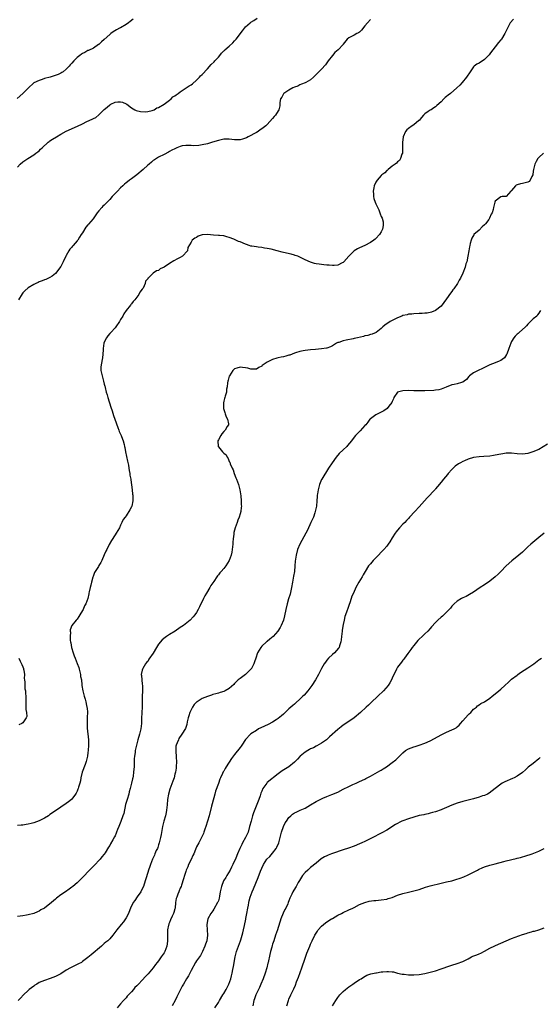
# Model space of a CAD drawing. Units: inches. Extents: x 2580000 to 2583000, y 1500000 to 1503000.
# Drawn here: x 2580850 to 2581042, y 1501876 to 1502238 of the extents above; entities that cross this region are included whole.
import ezdxf

# ---------------------------------------------------------------- set-up
doc = ezdxf.new("R2010")
doc.units = ezdxf.units.IN
doc.header["$MEASUREMENT"] = 0
doc.layers.add('LD25801500_10ft', color=71, linetype='Continuous')

msp = doc.modelspace()

# ---------------------------------------------------------------- linework, layer by layer
at = {"layer": 'LD25801500_10ft'}
for points, elevation in [([(2580891.61, 1502238.39), (2580890.51, 1502237.49), (2580889.86, 1502237), (2580889, 1502236.31), (2580887, 1502235.18), (2580886.59, 1502235), (2580885.55, 1502234.45), (2580884.3, 1502233.7), (2580883.46, 1502233), (2580883, 1502232.65), (2580881, 1502230.81), (2580880.01, 1502229.99), (2580879, 1502229.06), (2580878.91, 1502229), (2580877, 1502227.71), (2580875.17, 1502226.83), (2580875, 1502226.77), (2580873.88, 1502226.12), (2580873, 1502225.7), (2580872.58, 1502225.42), (2580872.03, 1502225), (2580871, 1502224.16), (2580869.84, 1502223), (2580869, 1502222.07), (2580868.48, 1502221.52), (2580868.01, 1502221), (2580867, 1502219.96), (2580865.86, 1502219), (2580865.35, 1502218.65), (2580865, 1502218.46), (2580864.01, 1502217.99), (2580862.57, 1502217.43), (2580861.08, 1502217), (2580859, 1502216.43), (2580858.13, 1502216.13), (2580857, 1502215.79), (2580855.08, 1502214.92), (2580853, 1502212.98), (2580851, 1502211.02), (2580848.87, 1502209.13)], 8800), ([(2580849, 1502183.87), (2580850.07, 1502185), (2580851, 1502185.74), (2580851.77, 1502186.23), (2580852.86, 1502187), (2580855, 1502188.35), (2580855.8, 1502189), (2580856.48, 1502189.52), (2580857, 1502189.9), (2580857.55, 1502190.45), (2580858.13, 1502191), (2580860.36, 1502193), (2580860.69, 1502193.31), (2580861, 1502193.51), (2580861.87, 1502194.13), (2580863.38, 1502195), (2580865, 1502196.03), (2580866.91, 1502197.09), (2580871.08, 1502198.92), (2580873, 1502199.85), (2580874.6, 1502200.6), (2580876.53, 1502201.47), (2580877, 1502201.73), (2580877.84, 1502202.16), (2580879, 1502203.06), (2580881, 1502205.02), (2580882.08, 1502205.92), (2580883, 1502206.76), (2580883.17, 1502206.83), (2580883.45, 1502207), (2580885, 1502207.79), (2580885.94, 1502207.94), (2580887, 1502207.95), (2580887.76, 1502207.76), (2580889.1, 1502207.1), (2580889.25, 1502207), (2580891, 1502205.65), (2580892.31, 1502205), (2580892.76, 1502204.76), (2580894.32, 1502204.32), (2580896.18, 1502204.18), (2580897, 1502204.31), (2580898.68, 1502204.68), (2580899, 1502204.82), (2580899.36, 1502205), (2580900.32, 1502205.68), (2580901, 1502205.83), (2580903, 1502207.01), (2580905, 1502208.52), (2580905.59, 1502209), (2580906.3, 1502209.7), (2580907, 1502210.05), (2580907.51, 1502210.49), (2580908.24, 1502211), (2580909, 1502211.58), (2580911.15, 1502213), (2580912.24, 1502213.76), (2580913, 1502214.21), (2580913.46, 1502214.54), (2580915, 1502215.9), (2580916.07, 1502217), (2580916.49, 1502217.51), (2580917, 1502217.96), (2580919, 1502220.03), (2580920.41, 1502221.59), (2580921.43, 1502222.57), (2580921.77, 1502223), (2580923, 1502224.39), (2580923.55, 1502225), (2580924.21, 1502225.79), (2580925, 1502226.62), (2580925.21, 1502226.79), (2580925.4, 1502227), (2580927, 1502228.41), (2580928.33, 1502229.67), (2580929, 1502230.37), (2580929.56, 1502231), (2580931.95, 1502234.05), (2580932.58, 1502235), (2580933, 1502235.52), (2580934.73, 1502237), (2580935, 1502237.19), (2580936.11, 1502237.89), (2580937.24, 1502238.76)], 8810), ([(2581031.65, 1502238.35), (2581030.44, 1502237), (2581029.95, 1502235.95), (2581029.43, 1502235), (2581029, 1502234.05), (2581028.64, 1502233.36), (2581028.5, 1502233), (2581027.22, 1502231), (2581027, 1502230.71), (2581026.21, 1502229.79), (2581025, 1502228.13), (2581024.07, 1502227), (2581023.6, 1502226.4), (2581023, 1502225.51), (2581022.74, 1502225.26), (2581022.52, 1502225), (2581021, 1502223.49), (2581019, 1502222.18), (2581018.25, 1502221.75), (2581017.25, 1502221), (2581017, 1502220.75), (2581015.74, 1502219), (2581014.43, 1502217), (2581012.84, 1502215), (2581011.91, 1502214.09), (2581010.87, 1502213), (2581008.44, 1502211), (2581007.62, 1502210.38), (2581007, 1502209.82), (2581006.54, 1502209.46), (2581006.05, 1502209), (2581005, 1502207.93), (2581003.44, 1502206.56), (2581003, 1502206.11), (2581002.34, 1502205.66), (2581001.42, 1502205), (2581001, 1502204.78), (2581000.33, 1502204.33), (2580999, 1502203.51), (2580998.54, 1502203), (2580997.82, 1502202.18), (2580996.94, 1502201.06), (2580996.87, 1502201), (2580995, 1502199.39), (2580994.37, 1502199), (2580993, 1502198.09), (2580992.41, 1502197.59), (2580991.87, 1502197), (2580991.03, 1502195), (2580990.87, 1502192.87), (2580990.88, 1502191), (2580990.84, 1502190.84), (2580990.83, 1502189), (2580990.62, 1502188.62), (2580990.14, 1502187), (2580989.72, 1502186.28), (2580989, 1502185.84), (2580988.64, 1502185.36), (2580988.06, 1502185), (2580987, 1502184.26), (2580985.56, 1502183), (2580985.3, 1502182.7), (2580985, 1502182.59), (2580984.26, 1502181.74), (2580983.24, 1502181), (2580983, 1502180.8), (2580981.47, 1502179), (2580981.3, 1502178.7), (2580981, 1502178.27), (2580980.44, 1502177), (2580980.23, 1502176.23), (2580980, 1502175), (2580980.11, 1502173.89), (2580980.1, 1502173), (2580980.28, 1502172.28), (2580980.71, 1502171), (2580981, 1502170.29), (2580982.07, 1502168.07), (2580982.65, 1502166.65), (2580983, 1502165.69), (2580983.33, 1502165), (2580983.65, 1502163.65), (2580983.76, 1502163), (2580983.69, 1502162.31), (2580983.47, 1502161), (2580983, 1502160.05), (2580982.36, 1502159), (2580981, 1502157.62), (2580980.71, 1502157.29), (2580980.24, 1502157), (2580979, 1502156.08), (2580977, 1502155.03), (2580975, 1502154.12), (2580974.26, 1502153.74), (2580973, 1502153), (2580971.04, 1502151), (2580969.25, 1502149), (2580969, 1502148.79), (2580968.58, 1502148.58), (2580967, 1502147.73), (2580965.68, 1502147.68), (2580965, 1502147.58), (2580963.77, 1502147.77), (2580963, 1502147.78), (2580961.9, 1502147.9), (2580961, 1502147.95), (2580960.08, 1502148.08), (2580959, 1502148.27), (2580958.42, 1502148.42), (2580957, 1502148.9), (2580955, 1502149.71), (2580953, 1502150.68), (2580952.25, 1502151), (2580951.34, 1502151.34), (2580951, 1502151.46), (2580949.79, 1502151.79), (2580947, 1502152.4), (2580946.5, 1502152.5), (2580944.66, 1502153), (2580942.42, 1502153.58), (2580941, 1502153.91), (2580939.95, 1502154.05), (2580939, 1502154.25), (2580937.67, 1502154.33), (2580937, 1502154.44), (2580935.29, 1502154.71), (2580935, 1502154.77), (2580934.3, 1502155), (2580933.35, 1502155.35), (2580933, 1502155.45), (2580931, 1502156.3), (2580930.48, 1502156.48), (2580929, 1502157.19), (2580928.67, 1502157.33), (2580927, 1502157.98), (2580926.17, 1502158.17), (2580925, 1502158.49), (2580923.39, 1502158.61), (2580923, 1502158.65), (2580921.24, 1502158.76), (2580919, 1502158.99), (2580917, 1502158.87), (2580915.57, 1502158.43), (2580915, 1502157.92), (2580914.32, 1502157.68), (2580913.42, 1502157), (2580913, 1502156.19), (2580911.72, 1502154.28), (2580911.64, 1502153), (2580909.83, 1502151), (2580909, 1502150.6), (2580907.96, 1502150.04), (2580906.6, 1502149.4), (2580905, 1502148.42), (2580903, 1502146.97), (2580901.55, 1502146.45), (2580901, 1502145.78), (2580900.28, 1502145.72), (2580899, 1502144.81), (2580897.19, 1502143), (2580897.07, 1502142.93), (2580897, 1502142.73), (2580896.12, 1502141.88), (2580896.11, 1502141), (2580895.28, 1502139.28), (2580895, 1502138.86), (2580894.14, 1502137.86), (2580893.75, 1502137), (2580893, 1502135.99), (2580892.22, 1502135), (2580891.63, 1502134.37), (2580891, 1502133.48), (2580890.77, 1502133.23), (2580890.61, 1502133), (2580889.07, 1502131), (2580888.2, 1502129.8), (2580887.79, 1502129), (2580887, 1502127.75), (2580886.63, 1502127), (2580885.28, 1502125), (2580885, 1502124.72), (2580883.47, 1502123), (2580883, 1502122.53), (2580882.28, 1502121.72), (2580881.79, 1502121), (2580881, 1502119.39), (2580880.84, 1502119), (2580880.58, 1502117), (2580880.54, 1502116.54), (2580880.49, 1502115), (2580880.33, 1502113.67), (2580879.85, 1502111), (2580879.79, 1502110.21), (2580879.79, 1502109), (2580880.01, 1502108.01), (2580880.18, 1502107), (2580880.77, 1502105), (2580881, 1502103.97), (2580881.23, 1502103.23), (2580881.28, 1502103), (2580881.33, 1502102.67), (2580881.7, 1502101), (2580882.03, 1502100.03), (2580882.26, 1502099), (2580883.4, 1502095.41), (2580883.85, 1502094.15), (2580884.4, 1502092.4), (2580884.92, 1502091), (2580885.97, 1502087.97), (2580886.34, 1502087), (2580886.49, 1502086.49), (2580887.16, 1502085), (2580887.65, 1502083.65), (2580887.95, 1502083), (2580888.32, 1502081.68), (2580888.48, 1502081), (2580888.55, 1502080.55), (2580888.85, 1502079), (2580889.54, 1502075.54), (2580889.91, 1502074.09), (2580890.09, 1502073), (2580890.17, 1502072.17), (2580890.45, 1502071), (2580890.47, 1502070.47), (2580890.72, 1502069), (2580890.73, 1502068.73), (2580891.27, 1502065), (2580891.45, 1502063.45), (2580891.53, 1502063), (2580891.56, 1502062.44), (2580891.56, 1502061), (2580891.12, 1502059), (2580891, 1502058.71), (2580890.38, 1502057.62), (2580889, 1502055.38), (2580888.69, 1502055), (2580887.96, 1502054.04), (2580887.49, 1502053), (2580887, 1502052.05), (2580886.55, 1502051), (2580885.94, 1502050.06), (2580885.39, 1502049), (2580885, 1502048.47), (2580883.69, 1502046.31), (2580882.83, 1502044.83), (2580881.89, 1502043), (2580881.62, 1502042.38), (2580880.98, 1502041.02), (2580880.11, 1502039), (2580879.74, 1502038.25), (2580879, 1502037.12), (2580878.84, 1502036.84), (2580877.67, 1502035), (2580877.38, 1502034.62), (2580876.86, 1502033.14), (2580876.82, 1502032.82), (2580876.34, 1502031), (2580876.03, 1502029.97), (2580875.83, 1502029), (2580875.47, 1502027.47), (2580875.37, 1502027), (2580875.33, 1502026.67), (2580874.96, 1502025.04), (2580874.21, 1502023), (2580873.74, 1502022.26), (2580873.2, 1502021), (2580873, 1502020.63), (2580872, 1502019), (2580871.63, 1502018.37), (2580871, 1502017.43), (2580870.8, 1502017.2), (2580870.6, 1502017), (2580869.04, 1502015), (2580868.49, 1502013.51), (2580868.46, 1502013), (2580868.55, 1502012.55), (2580868.39, 1502011), (2580868.46, 1502009.54), (2580868.6, 1502009), (2580868.7, 1502008.7), (2580868.97, 1502007), (2580869.53, 1502005), (2580869.9, 1502003.9), (2580870.22, 1502003), (2580871, 1502001.05), (2580871.61, 1501999.61), (2580871.75, 1501999), (2580872.24, 1501997), (2580872.3, 1501996.3), (2580872.57, 1501995), (2580872.78, 1501993.22), (2580872.79, 1501993), (2580873.08, 1501991), (2580873.56, 1501989), (2580873.93, 1501987.93), (2580874.18, 1501987), (2580874.44, 1501985.56), (2580874.61, 1501985), (2580874.69, 1501984.69), (2580874.76, 1501983), (2580874.69, 1501981.31), (2580874.72, 1501980.72), (2580874.65, 1501979), (2580874.72, 1501977.28), (2580875.17, 1501973), (2580875.21, 1501971), (2580875.08, 1501969), (2580875, 1501968.34), (2580874.82, 1501967), (2580874.49, 1501965.51), (2580874.35, 1501965), (2580873.93, 1501963.93), (2580872.85, 1501961), (2580872.36, 1501959), (2580872.19, 1501957.81), (2580871.96, 1501957), (2580871.49, 1501955.49), (2580871.38, 1501955), (2580871.27, 1501954.73), (2580871, 1501954.1), (2580870.63, 1501953.37), (2580870.4, 1501953), (2580869, 1501951.11), (2580868.89, 1501951), (2580867.85, 1501950.15), (2580867, 1501949.52), (2580865, 1501948.19), (2580861.93, 1501946.07), (2580861, 1501945.4), (2580860.4, 1501945), (2580859, 1501944.11), (2580857, 1501943.07), (2580855, 1501942.34), (2580854.11, 1501942.11), (2580853, 1501941.85), (2580852.22, 1501941.78), (2580851, 1501941.59), (2580850.43, 1501941.57), (2580849, 1501941.4)], 8830), ([(2580979, 1502238.22), (2580977.89, 1502237), (2580977, 1502235.82), (2580975.72, 1502234.28), (2580975, 1502233.59), (2580974.66, 1502233.34), (2580973.97, 1502233), (2580973, 1502232.45), (2580971.84, 1502231.84), (2580971, 1502231.46), (2580970.45, 1502231), (2580969, 1502229.14), (2580968.91, 1502229), (2580967.09, 1502227), (2580965.96, 1502226.04), (2580965.04, 1502225), (2580963.5, 1502223), (2580963, 1502222.23), (2580962.5, 1502221.5), (2580961, 1502219.95), (2580960.04, 1502219), (2580959.55, 1502218.45), (2580959, 1502217.93), (2580958.59, 1502217.41), (2580958.09, 1502217), (2580957, 1502216.01), (2580955.2, 1502215), (2580955, 1502214.9), (2580953.62, 1502214.38), (2580953, 1502214.12), (2580952.31, 1502213.69), (2580951, 1502213.27), (2580950.43, 1502213), (2580949, 1502212.23), (2580947.1, 1502211), (2580947, 1502210.88), (2580946.36, 1502209.64), (2580945.91, 1502209), (2580945.65, 1502207.65), (2580945.59, 1502206.42), (2580945.32, 1502205), (2580945, 1502204.52), (2580944.04, 1502203), (2580943.55, 1502202.45), (2580943, 1502201.79), (2580941, 1502199.5), (2580940.48, 1502199), (2580939, 1502197.89), (2580938.46, 1502197.54), (2580937.71, 1502197), (2580937, 1502196.64), (2580934, 1502195), (2580933.33, 1502194.67), (2580933, 1502194.53), (2580931.85, 1502194.15), (2580931, 1502193.96), (2580930.12, 1502193.88), (2580929, 1502193.96), (2580928, 1502194), (2580927, 1502194.18), (2580925.88, 1502194.12), (2580925, 1502194.13), (2580923, 1502193.7), (2580920.89, 1502193), (2580919, 1502192.46), (2580917, 1502192.04), (2580915.84, 1502191.84), (2580913.75, 1502191.75), (2580913, 1502191.82), (2580911.86, 1502191.86), (2580911, 1502191.86), (2580909.63, 1502191.63), (2580909, 1502191.49), (2580907.74, 1502191), (2580907, 1502190.64), (2580905.91, 1502190.09), (2580905, 1502189.55), (2580904.61, 1502189.39), (2580903, 1502188.54), (2580901, 1502187.53), (2580899.44, 1502186.56), (2580899, 1502186.26), (2580898.34, 1502185.66), (2580897.5, 1502185), (2580897, 1502184.56), (2580895.35, 1502183), (2580893.04, 1502181), (2580891, 1502179.55), (2580890.3, 1502179), (2580889.54, 1502178.46), (2580889, 1502178.03), (2580888.44, 1502177.56), (2580887.87, 1502177), (2580887, 1502176.23), (2580885.85, 1502175), (2580885, 1502174.16), (2580884.43, 1502173.57), (2580883.94, 1502173), (2580883, 1502171.97), (2580882.01, 1502171), (2580881.54, 1502170.46), (2580881, 1502169.89), (2580880.52, 1502169.48), (2580880.07, 1502169), (2580879, 1502167.7), (2580878.44, 1502167), (2580876.85, 1502164.85), (2580875.18, 1502162.82), (2580875, 1502162.54), (2580874.26, 1502161.74), (2580873, 1502159.7), (2580872.5, 1502159), (2580871.9, 1502158.1), (2580871.26, 1502157), (2580871, 1502156.67), (2580869.59, 1502155), (2580869.27, 1502154.73), (2580869, 1502154.34), (2580868.31, 1502153.69), (2580867.91, 1502153), (2580867, 1502151.25), (2580866.85, 1502151), (2580865.88, 1502149), (2580865, 1502147.29), (2580863, 1502144.68), (2580861.75, 1502143.75), (2580861, 1502143.17), (2580859.5, 1502142.5), (2580859, 1502142.34), (2580858.07, 1502141.93), (2580857, 1502141.59), (2580856.62, 1502141.38), (2580855.8, 1502141), (2580855, 1502140.68), (2580853, 1502139.46), (2580851.71, 1502138.29), (2580851, 1502137.5), (2580850.78, 1502137.22), (2580849.39, 1502135)], 8820), ([(2581042.71, 1502189), (2581041, 1502187.37), (2581040.7, 1502187), (2581040.05, 1502185.95), (2581039.61, 1502185), (2581039.09, 1502183), (2581039, 1502182.35), (2581038.77, 1502181), (2581038.45, 1502180.45), (2581037.8, 1502179), (2581037.42, 1502178.58), (2581037, 1502178.33), (2581035.99, 1502178.01), (2581035, 1502177.87), (2581034.25, 1502177.75), (2581033, 1502177.36), (2581032.74, 1502177.26), (2581032.44, 1502177), (2581031, 1502175.28), (2581030.74, 1502175), (2581029, 1502173.07), (2581028.95, 1502173.05), (2581027.56, 1502173), (2581027, 1502172.96), (2581025, 1502171.3), (2581024.83, 1502171), (2581024.48, 1502169.52), (2581024.29, 1502169), (2581024.19, 1502168.19), (2581023.84, 1502167), (2581023.44, 1502166.56), (2581022.89, 1502165), (2581022.61, 1502164.61), (2581021.39, 1502163), (2581021, 1502162.58), (2581020.16, 1502161.84), (2581019, 1502160.67), (2581017.14, 1502159), (2581017.08, 1502158.92), (2581016.32, 1502157.68), (2581016.06, 1502157), (2581015.78, 1502155.78), (2581015.56, 1502155), (2581015.46, 1502154.54), (2581015.23, 1502153), (2581014.89, 1502151), (2581014.46, 1502149), (2581014.2, 1502148.2), (2581013.85, 1502147), (2581013, 1502144.84), (2581012.14, 1502143), (2581011.72, 1502142.28), (2581011.08, 1502141), (2581009.69, 1502139), (2581009.37, 1502138.63), (2581009, 1502138.02), (2581008.52, 1502137.48), (2581007, 1502135.32), (2581005, 1502132.68), (2581003.03, 1502131), (2581001.55, 1502130.45), (2580999.87, 1502130.13), (2580999, 1502130.04), (2580998.04, 1502129.96), (2580997, 1502129.89), (2580995, 1502129.84), (2580994.25, 1502129.75), (2580993, 1502129.67), (2580992.5, 1502129.5), (2580991, 1502129.18), (2580990.55, 1502129), (2580989, 1502128.33), (2580987.72, 1502127.72), (2580986.28, 1502127), (2580984.34, 1502125.66), (2580983.53, 1502125), (2580983, 1502124.44), (2580981.07, 1502122.93), (2580979.68, 1502122.32), (2580979, 1502122.19), (2580978.1, 1502121.9), (2580977, 1502121.69), (2580976.48, 1502121.52), (2580974.19, 1502121), (2580973, 1502120.69), (2580972.63, 1502120.63), (2580970.11, 1502120.11), (2580969, 1502119.91), (2580967.32, 1502119.32), (2580967, 1502119.23), (2580966.54, 1502119), (2580965, 1502118.07), (2580964.28, 1502117.72), (2580963, 1502117.18), (2580962.86, 1502117.14), (2580961, 1502116.89), (2580958.74, 1502116.74), (2580957, 1502116.58), (2580955, 1502116.35), (2580954.18, 1502116.18), (2580953, 1502115.98), (2580951.45, 1502115.45), (2580951, 1502115.33), (2580950.16, 1502115), (2580949.34, 1502114.66), (2580949, 1502114.55), (2580947.8, 1502114.2), (2580947, 1502114.01), (2580946.15, 1502113.85), (2580945, 1502113.57), (2580944.51, 1502113.49), (2580943, 1502112.98), (2580941, 1502111.99), (2580939.49, 1502111), (2580939.2, 1502110.8), (2580939, 1502110.6), (2580937.93, 1502110.07), (2580937, 1502109.44), (2580936.58, 1502109.42), (2580935, 1502109.44), (2580933.86, 1502109.86), (2580933, 1502110), (2580931.92, 1502110.08), (2580931, 1502110.19), (2580929.78, 1502109.78), (2580929, 1502109.57), (2580928.66, 1502109.34), (2580928.32, 1502109), (2580927.06, 1502107), (2580927, 1502106.84), (2580926.61, 1502105.39), (2580926.48, 1502105), (2580926.37, 1502104.37), (2580926.2, 1502103), (2580926.05, 1502102.05), (2580925.97, 1502101), (2580925.55, 1502099.55), (2580925.43, 1502099), (2580925.31, 1502098.69), (2580925, 1502097.64), (2580924.87, 1502097), (2580924.92, 1502095), (2580925.44, 1502093.44), (2580925.56, 1502093), (2580925.93, 1502091.93), (2580926.4, 1502091), (2580926.73, 1502089.27), (2580926.74, 1502089), (2580926.29, 1502088.29), (2580925.57, 1502087), (2580925, 1502086.55), (2580924.31, 1502085.69), (2580923.88, 1502085), (2580923, 1502083.38), (2580922.85, 1502083), (2580922.91, 1502081), (2580922.94, 1502080.94), (2580923, 1502080.84), (2580924.56, 1502079), (2580925, 1502078.54), (2580925.85, 1502077.85), (2580926.28, 1502077), (2580926.57, 1502076.57), (2580927, 1502075.49), (2580927.18, 1502075.18), (2580927.37, 1502074.63), (2580928.11, 1502073), (2580928.41, 1502072.41), (2580928.87, 1502071), (2580929.48, 1502069.48), (2580929.64, 1502069), (2580930.38, 1502067), (2580930.89, 1502065), (2580931.25, 1502062.75), (2580931.43, 1502061), (2580931.44, 1502059.44), (2580931.48, 1502059), (2580931.46, 1502058.54), (2580931.25, 1502057), (2580931, 1502056.12), (2580930.65, 1502055), (2580930.18, 1502053.82), (2580929.89, 1502053), (2580929.19, 1502051), (2580928.71, 1502049.29), (2580928.67, 1502049), (2580928.65, 1502048.65), (2580928.41, 1502047), (2580928.31, 1502045.69), (2580928.31, 1502045), (2580928.11, 1502043), (2580927.95, 1502042.05), (2580927.71, 1502041), (2580927.01, 1502038.99), (2580925.75, 1502037), (2580925, 1502036.07), (2580924.02, 1502035), (2580923.52, 1502034.48), (2580923, 1502033.76), (2580922.65, 1502033.35), (2580922.44, 1502033), (2580921.3, 1502031.3), (2580920.24, 1502029.76), (2580919.81, 1502029), (2580918.62, 1502027), (2580918.04, 1502025.96), (2580917.53, 1502025), (2580917, 1502023.84), (2580916.58, 1502023), (2580916.1, 1502021.9), (2580915.63, 1502021), (2580915, 1502019.89), (2580914.4, 1502019), (2580913.74, 1502018.26), (2580912.58, 1502017), (2580910.15, 1502015), (2580909, 1502014.27), (2580907.06, 1502013), (2580905, 1502011.77), (2580903.96, 1502011), (2580903.39, 1502010.61), (2580902.27, 1502009.73), (2580901, 1502008.17), (2580900.18, 1502007), (2580899, 1502004.91), (2580897.4, 1502002.6), (2580897, 1502001.83), (2580896.56, 1502001.44), (2580896.19, 1502001), (2580895.19, 1501999.19), (2580895.07, 1501999), (2580895, 1501998.55), (2580894.58, 1501997), (2580894.65, 1501996.65), (2580895, 1501993.47), (2580895.03, 1501993), (2580895.01, 1501987.01), (2580894.92, 1501985.08), (2580894.93, 1501984.93), (2580894.81, 1501983), (2580894.81, 1501982.81), (2580894.76, 1501981), (2580894.75, 1501979), (2580894.52, 1501977), (2580893.95, 1501975), (2580893.33, 1501973), (2580893, 1501971.53), (2580892.86, 1501971), (2580892.54, 1501969.46), (2580892.43, 1501969), (2580892.35, 1501968.35), (2580892.1, 1501967), (2580891.99, 1501966.01), (2580891.99, 1501965), (2580892.02, 1501964.02), (2580891.96, 1501963), (2580891.85, 1501962.15), (2580891.81, 1501961), (2580891.61, 1501959.61), (2580891.49, 1501959), (2580891.38, 1501958.62), (2580891.06, 1501957), (2580890.56, 1501955), (2580890.2, 1501953.8), (2580890.01, 1501953), (2580889.4, 1501951), (2580888.87, 1501949.13), (2580888.14, 1501945.86), (2580887.88, 1501945), (2580887.12, 1501942.88), (2580886.33, 1501941), (2580885.89, 1501939.89), (2580885.56, 1501939), (2580885.43, 1501938.57), (2580885, 1501937.63), (2580884.78, 1501937.22), (2580884.19, 1501936.19), (2580883.34, 1501934.66), (2580883, 1501934), (2580882.59, 1501933.41), (2580881.29, 1501931.29), (2580881, 1501930.85), (2580880.15, 1501929.85), (2580879.46, 1501929), (2580879, 1501928.49), (2580877.59, 1501927), (2580875, 1501924.35), (2580873.75, 1501923), (2580873, 1501922.22), (2580871.77, 1501921), (2580871, 1501920.28), (2580869.43, 1501919), (2580869, 1501918.66), (2580868.02, 1501917.98), (2580866.67, 1501917), (2580865, 1501915.83), (2580863.4, 1501914.6), (2580863, 1501914.26), (2580862.29, 1501913.71), (2580861.52, 1501913), (2580858.95, 1501911), (2580857.68, 1501910.32), (2580857, 1501909.87), (2580856.36, 1501909.64), (2580855, 1501909), (2580853, 1501908.5), (2580852.38, 1501908.38), (2580851, 1501908.2), (2580850.01, 1501908.01), (2580849, 1501907.89)], 8840), ([(2581041.63, 1502131), (2581041.36, 1502130.64), (2581041, 1502130.01), (2581040.55, 1502129.45), (2581040.26, 1502129), (2581039, 1502127.94), (2581037, 1502125.96), (2581036.54, 1502125.46), (2581036.16, 1502125), (2581033.79, 1502123), (2581033.38, 1502122.62), (2581033, 1502122.32), (2581032.37, 1502121.63), (2581031.84, 1502121), (2581031, 1502119.62), (2581030.67, 1502119), (2581029.99, 1502117), (2581029.27, 1502115), (2581029.18, 1502114.82), (2581028.33, 1502113.67), (2581027.58, 1502113), (2581027, 1502112.63), (2581026.4, 1502112.4), (2581025, 1502111.8), (2581023, 1502111.08), (2581021, 1502110.12), (2581020.27, 1502109.73), (2581018.7, 1502109), (2581017, 1502108.09), (2581015.55, 1502107), (2581015.3, 1502106.7), (2581014.36, 1502105.64), (2581013.49, 1502105), (2581013, 1502104.68), (2581012.59, 1502104.59), (2581011, 1502104.06), (2581009.83, 1502103.83), (2581009, 1502103.63), (2581006.84, 1502102.84), (2581005, 1502102.08), (2581004.14, 1502101.86), (2581003, 1502101.69), (2581002.36, 1502101.64), (2580999, 1502101.5), (2580997, 1502101.44), (2580995, 1502101.49), (2580993, 1502101.59), (2580991, 1502101.53), (2580989.02, 1502101), (2580987.62, 1502099), (2580987.5, 1502098.5), (2580987, 1502097.5), (2580986.88, 1502097.12), (2580985.8, 1502095.8), (2580985.18, 1502095), (2580983.95, 1502094.05), (2580981, 1502092.59), (2580979, 1502091.17), (2580978.84, 1502091), (2580978.07, 1502089.93), (2580977.26, 1502089), (2580977, 1502088.67), (2580975.26, 1502086.74), (2580973.52, 1502085), (2580973, 1502084.39), (2580971.99, 1502083), (2580970.62, 1502081.38), (2580970.26, 1502081), (2580969, 1502079.79), (2580967.55, 1502078.45), (2580966.37, 1502077), (2580964.92, 1502075), (2580963.6, 1502073), (2580961.11, 1502069), (2580961, 1502068.79), (2580960.28, 1502067), (2580959.99, 1502066.01), (2580959.76, 1502065), (2580959.56, 1502063.56), (2580959.45, 1502063), (2580959.39, 1502062.61), (2580959.28, 1502061), (2580959.09, 1502059), (2580958.71, 1502057), (2580958.57, 1502056.57), (2580958.02, 1502055), (2580957.11, 1502053), (2580955.79, 1502050.21), (2580955.18, 1502049), (2580952.99, 1502045.01), (2580952.2, 1502043), (2580951.65, 1502041), (2580951.31, 1502038.69), (2580951.2, 1502037), (2580951, 1502035), (2580950.74, 1502033.26), (2580950.37, 1502031), (2580950, 1502029), (2580949.41, 1502026.59), (2580948.87, 1502024.87), (2580948.33, 1502023), (2580947.88, 1502021), (2580947.41, 1502018.59), (2580946.98, 1502017.02), (2580946.14, 1502015), (2580945.73, 1502014.27), (2580944.96, 1502013), (2580943.18, 1502011), (2580942.02, 1502009.98), (2580941, 1502009.2), (2580940.75, 1502009), (2580939, 1502007.41), (2580938.63, 1502007), (2580937.99, 1502006.01), (2580937.47, 1502005), (2580936.77, 1502003), (2580936.34, 1502001.66), (2580936.06, 1502001), (2580935.05, 1501999), (2580935, 1501998.93), (2580933.03, 1501997), (2580931, 1501995.55), (2580930.28, 1501995), (2580929, 1501993.74), (2580928.65, 1501993.35), (2580927, 1501991.87), (2580925.54, 1501991), (2580925, 1501990.77), (2580923.67, 1501990.33), (2580923, 1501990.17), (2580922.11, 1501989.89), (2580921, 1501989.63), (2580920.54, 1501989.46), (2580919, 1501988.97), (2580917, 1501988.16), (2580915.25, 1501987), (2580915, 1501986.8), (2580914.08, 1501985.92), (2580913.52, 1501985), (2580913, 1501984.01), (2580912.51, 1501983), (2580912.18, 1501981.82), (2580911.91, 1501981), (2580911.53, 1501979.53), (2580911.38, 1501978.63), (2580910.86, 1501977.14), (2580909.61, 1501975), (2580908.5, 1501973.5), (2580908.27, 1501973), (2580907.85, 1501971.85), (2580907.46, 1501971), (2580907.4, 1501970.6), (2580907.3, 1501969), (2580907.53, 1501966.47), (2580907.6, 1501965), (2580907.51, 1501963), (2580907.42, 1501962.58), (2580907.2, 1501961), (2580907, 1501960.27), (2580906.7, 1501959), (2580906.27, 1501957.73), (2580905.15, 1501954.85), (2580904.61, 1501953), (2580904.31, 1501951), (2580904.16, 1501949), (2580904.03, 1501948.03), (2580903.93, 1501947), (2580903.79, 1501946.21), (2580903.51, 1501945), (2580902.98, 1501943), (2580902.49, 1501941), (2580901.9, 1501938.1), (2580901.7, 1501937), (2580901.25, 1501935), (2580901, 1501934.23), (2580900.68, 1501933.32), (2580900.56, 1501933), (2580900.16, 1501932.16), (2580899.66, 1501931), (2580899.48, 1501930.52), (2580899, 1501929.54), (2580898.77, 1501929), (2580898.04, 1501927), (2580897.74, 1501926.26), (2580897.32, 1501925), (2580897, 1501924.12), (2580896.24, 1501921.76), (2580896.03, 1501921), (2580895.39, 1501919), (2580895, 1501918.06), (2580894.48, 1501917), (2580893.16, 1501915.16), (2580892.23, 1501913.77), (2580891.64, 1501913), (2580890.67, 1501911), (2580890.4, 1501910.4), (2580889.88, 1501909), (2580889, 1501907.35), (2580888.79, 1501907), (2580888.05, 1501905.95), (2580887.26, 1501905), (2580885.62, 1501903), (2580884.51, 1501901.49), (2580884.11, 1501901), (2580883, 1501899.73), (2580882.25, 1501899), (2580881.57, 1501898.43), (2580881, 1501897.91), (2580879.92, 1501897), (2580876.22, 1501893.78), (2580875, 1501892.76), (2580873, 1501891.28), (2580872.55, 1501891), (2580871.55, 1501890.45), (2580871, 1501890.22), (2580868.82, 1501889.18), (2580868.53, 1501889), (2580867, 1501888.1), (2580865, 1501886.79), (2580863.77, 1501886.23), (2580863, 1501885.76), (2580861.07, 1501885.07), (2580859, 1501884.39), (2580857.96, 1501883.96), (2580857, 1501883.54), (2580856.1, 1501883), (2580855.44, 1501882.56), (2580855, 1501882.3), (2580853.37, 1501881), (2580853, 1501880.69), (2580851.21, 1501879), (2580850.15, 1501877.85), (2580849.33, 1501877)], 8850), ([(2581044.22, 1502081.78), (2581041, 1502079.85), (2581038.83, 1502079), (2581037, 1502078.45), (2581035, 1502078.16), (2581033, 1502078.31), (2581031, 1502078.54), (2581029, 1502078.49), (2581027.71, 1502078.29), (2581027, 1502078.2), (2581025, 1502077.82), (2581024.29, 1502077.71), (2581023, 1502077.47), (2581020.77, 1502077.23), (2581019, 1502077.15), (2581017, 1502076.88), (2581015, 1502076.27), (2581013.68, 1502075.68), (2581013, 1502075.4), (2581012.15, 1502075), (2581011.43, 1502074.58), (2581010.26, 1502073.74), (2581009.42, 1502073), (2581009, 1502072.55), (2581007.67, 1502071), (2581007.38, 1502070.62), (2581005.98, 1502069), (2581005, 1502067.83), (2581003.75, 1502066.25), (2581003, 1502065.41), (2581002.82, 1502065.18), (2580999.95, 1502062.05), (2580997, 1502058.73), (2580995.32, 1502057), (2580993.42, 1502055), (2580993, 1502054.52), (2580992.32, 1502053.68), (2580991.62, 1502053), (2580991, 1502052.32), (2580989.75, 1502051), (2580989, 1502050.15), (2580988.5, 1502049.5), (2580988.09, 1502049), (2580987, 1502047.35), (2580986.13, 1502045.87), (2580985.58, 1502045), (2580985, 1502044.31), (2580983.99, 1502043), (2580983.5, 1502042.5), (2580983, 1502042.05), (2580982.03, 1502041), (2580981, 1502040.03), (2580980.02, 1502039), (2580979, 1502037.82), (2580978.35, 1502037), (2580977.05, 1502035), (2580976.32, 1502033.68), (2580975.91, 1502033), (2580974.77, 1502031), (2580973.69, 1502029), (2580972.73, 1502027), (2580972.2, 1502025.8), (2580971.91, 1502025), (2580971.37, 1502023.37), (2580971.16, 1502022.84), (2580970.63, 1502021.37), (2580970.32, 1502020.32), (2580969.83, 1502019), (2580969.61, 1502018.39), (2580969.3, 1502017), (2580969, 1502015.41), (2580968.66, 1502013.34), (2580968.63, 1502013), (2580968.36, 1502011), (2580968.24, 1502009.76), (2580968.08, 1502009), (2580967.58, 1502007.58), (2580967.46, 1502007), (2580967.31, 1502006.69), (2580965.74, 1502005), (2580965, 1502004.35), (2580963.57, 1502003), (2580963, 1502002.32), (2580962.43, 1502001.57), (2580962.02, 1502001), (2580961, 1501999.22), (2580959.87, 1501997), (2580958.74, 1501995), (2580957.44, 1501993), (2580955.95, 1501991), (2580954.57, 1501989.43), (2580954.14, 1501989), (2580953, 1501987.91), (2580951.48, 1501986.52), (2580951, 1501986.14), (2580950.4, 1501985.6), (2580949.72, 1501985), (2580949, 1501984.34), (2580947.29, 1501982.71), (2580947, 1501982.45), (2580946.24, 1501981.76), (2580945, 1501980.76), (2580944.31, 1501980.31), (2580943, 1501979.41), (2580941.37, 1501978.63), (2580939.96, 1501978.04), (2580938.59, 1501977.41), (2580937.82, 1501977), (2580937, 1501976.43), (2580935, 1501975.14), (2580934.8, 1501975), (2580933, 1501973.12), (2580931.66, 1501971), (2580931.37, 1501970.63), (2580931, 1501970.09), (2580929, 1501967.52), (2580927.86, 1501966.14), (2580925.85, 1501963), (2580925.54, 1501962.46), (2580925, 1501961.42), (2580924.84, 1501961.16), (2580924.59, 1501960.59), (2580923.84, 1501959), (2580923.58, 1501958.42), (2580923, 1501956.89), (2580921.98, 1501954.02), (2580921.68, 1501953), (2580920.67, 1501949.33), (2580920.51, 1501948.51), (2580919.57, 1501945), (2580918.99, 1501943), (2580918.36, 1501941), (2580918, 1501940), (2580917.69, 1501939), (2580917.49, 1501938.51), (2580917, 1501937.48), (2580916.82, 1501937), (2580915.77, 1501935), (2580915, 1501933.58), (2580914.56, 1501932.56), (2580913.92, 1501931), (2580913.67, 1501930.33), (2580912.94, 1501928.94), (2580912.06, 1501927), (2580911.76, 1501926.24), (2580911.2, 1501925), (2580911, 1501924.48), (2580910.52, 1501923), (2580910.22, 1501921.78), (2580909.4, 1501919.4), (2580909.29, 1501919), (2580909, 1501918.33), (2580908.62, 1501917.38), (2580908.44, 1501917), (2580908.11, 1501916.11), (2580907.66, 1501915), (2580907.53, 1501914.47), (2580907.28, 1501913), (2580907.07, 1501911), (2580907, 1501910.68), (2580906.62, 1501909.38), (2580906.49, 1501909), (2580906.05, 1501908.05), (2580905.35, 1501906.65), (2580905, 1501905.72), (2580904.78, 1501905.22), (2580904.71, 1501905), (2580904.67, 1501904.67), (2580904.34, 1501903), (2580904.31, 1501901.69), (2580904.33, 1501899), (2580904.19, 1501897.81), (2580904.05, 1501897), (2580903.26, 1501895), (2580903, 1501894.57), (2580902, 1501893), (2580901, 1501891.61), (2580900.53, 1501891), (2580899.83, 1501890.17), (2580899, 1501889.04), (2580897.16, 1501886.84), (2580897, 1501886.64), (2580896.21, 1501885.79), (2580895, 1501884.4), (2580893.63, 1501883), (2580893.31, 1501882.69), (2580893, 1501882.35), (2580892.3, 1501881.7), (2580891.71, 1501881), (2580891, 1501880.21), (2580889.46, 1501878.54), (2580889, 1501877.97), (2580888.53, 1501877.47), (2580888.12, 1501877), (2580887, 1501875.79), (2580885.7, 1501874.3)], 8860), ([(2581043, 1502049.04), (2581041, 1502047.44), (2581038.03, 1502045), (2581037, 1502044), (2581035.45, 1502042.55), (2581035, 1502042.11), (2581033.69, 1502041), (2581031.09, 1502038.91), (2581029.05, 1502037), (2581027.08, 1502034.92), (2581026.08, 1502033.92), (2581025, 1502032.92), (2581023, 1502031.42), (2581021, 1502030.09), (2581019.39, 1502029), (2581017, 1502027.34), (2581015.55, 1502026.45), (2581014.24, 1502025.76), (2581013, 1502025.21), (2581012.59, 1502025), (2581011, 1502024.02), (2581009.79, 1502023), (2581009, 1502022.13), (2581008.5, 1502021.5), (2581008, 1502021), (2581007, 1502019.91), (2581005.5, 1502018.5), (2581005, 1502018.1), (2581003.82, 1502017), (2581003, 1502016.19), (2581001.48, 1502014.52), (2581001, 1502014.01), (2581000.1, 1502013), (2580999, 1502011.95), (2580998.05, 1502011), (2580997, 1502010), (2580996.51, 1502009.49), (2580995, 1502007.74), (2580994.41, 1502007), (2580993.84, 1502006.16), (2580992.77, 1502004.77), (2580991.5, 1502003), (2580991.32, 1502002.68), (2580991, 1502002.32), (2580990.47, 1502001.53), (2580989.93, 1502001), (2580989, 1501999.75), (2580988.55, 1501999), (2580988.07, 1501997.93), (2580987.6, 1501997), (2580987, 1501995.63), (2580986.74, 1501995), (2580986.11, 1501993.89), (2580985.54, 1501993), (2580983.84, 1501991), (2580981.78, 1501989), (2580979.26, 1501986.74), (2580978.24, 1501985.76), (2580977.5, 1501985), (2580975.31, 1501983), (2580972.98, 1501981.02), (2580971, 1501979.66), (2580969, 1501978.36), (2580968.21, 1501977.79), (2580967, 1501976.82), (2580963.98, 1501974.02), (2580962.8, 1501973), (2580961, 1501971.69), (2580959.29, 1501970.71), (2580959, 1501970.58), (2580957.99, 1501970.01), (2580957, 1501969.62), (2580956.62, 1501969.38), (2580955.92, 1501969), (2580955, 1501968.45), (2580953.17, 1501967), (2580953, 1501966.83), (2580952.14, 1501965.86), (2580951.27, 1501965), (2580951, 1501964.71), (2580949, 1501963.02), (2580947.72, 1501962.28), (2580946.49, 1501961.51), (2580945, 1501960.43), (2580941, 1501957.19), (2580940.81, 1501957), (2580939.37, 1501955), (2580939, 1501954.11), (2580938.71, 1501953.29), (2580938.35, 1501952.35), (2580937.89, 1501951), (2580935.98, 1501946.02), (2580935.63, 1501945), (2580935.04, 1501943), (2580934.53, 1501941), (2580933.93, 1501939), (2580933.02, 1501937), (2580931.95, 1501935), (2580931.6, 1501934.4), (2580930.91, 1501933), (2580930.02, 1501931), (2580929.42, 1501929.42), (2580928.36, 1501927), (2580927.89, 1501926.11), (2580927.34, 1501925), (2580926.15, 1501923), (2580925.71, 1501922.29), (2580924.94, 1501921), (2580924.15, 1501919), (2580923.7, 1501917), (2580923.4, 1501915.4), (2580923.31, 1501914.69), (2580923, 1501913.69), (2580922.82, 1501913.18), (2580922.74, 1501913), (2580921.39, 1501910.61), (2580921, 1501910.04), (2580920.55, 1501909.45), (2580920.25, 1501909), (2580919.18, 1501907), (2580918.74, 1501905), (2580919.06, 1501901), (2580918.75, 1501899), (2580918.26, 1501897.74), (2580918.06, 1501897), (2580917.2, 1501895), (2580916.42, 1501893.58), (2580916.02, 1501893), (2580915, 1501891.59), (2580914.63, 1501891), (2580913, 1501888), (2580911.98, 1501886.02), (2580911.32, 1501885), (2580910.15, 1501883), (2580909.74, 1501882.26), (2580908.08, 1501879), (2580907.71, 1501878.29), (2580907.07, 1501877), (2580906.04, 1501875)], 8870), ([(2580849.55, 1502003), (2580850.07, 1502001.93), (2580850.55, 1502001), (2580850.66, 1502000.66), (2580851, 1501999.86), (2580851.24, 1501999.24), (2580851.31, 1501999), (2580851.37, 1501998.63), (2580851.6, 1501997), (2580851.55, 1501995.55), (2580851.63, 1501995), (2580851.79, 1501994.21), (2580851.72, 1501993), (2580851.76, 1501991.76), (2580851.95, 1501991), (2580852, 1501990), (2580852.09, 1501989), (2580852.13, 1501988.13), (2580852.06, 1501987), (2580852.11, 1501985.89), (2580852.11, 1501985), (2580852.07, 1501984.07), (2580852.33, 1501983), (2580852.46, 1501981.54), (2580852.29, 1501981), (2580851, 1501979.2), (2580850.68, 1501979), (2580849.49, 1501978.51)], 8820), ([(2580921.76, 1501874.24), (2580923, 1501876.25), (2580923.42, 1501877), (2580924.61, 1501879), (2580925, 1501879.6), (2580925.84, 1501881), (2580926.26, 1501881.74), (2580926.9, 1501883), (2580927.64, 1501885), (2580927.89, 1501886.11), (2580928.11, 1501887), (2580928.38, 1501888.38), (2580928.55, 1501889.45), (2580929.23, 1501893), (2580929.69, 1501895), (2580930.38, 1501897), (2580931.2, 1501899), (2580931.27, 1501899.27), (2580931.8, 1501901), (2580932.06, 1501901.94), (2580932.25, 1501903), (2580932.6, 1501904.6), (2580932.78, 1501905.22), (2580933, 1501906.31), (2580933.13, 1501906.87), (2580933.17, 1501907.17), (2580933.51, 1501909), (2580933.84, 1501911), (2580934.05, 1501912.05), (2580934.18, 1501913), (2580934.3, 1501913.7), (2580934.69, 1501915), (2580935.48, 1501917), (2580935.96, 1501918.04), (2580937.72, 1501922.28), (2580938.54, 1501924.54), (2580939, 1501925.68), (2580939.62, 1501927), (2580940.92, 1501929), (2580941.95, 1501930.05), (2580943, 1501931.19), (2580944.32, 1501933), (2580944.56, 1501933.44), (2580945.25, 1501935), (2580945.8, 1501937), (2580946.01, 1501937.99), (2580946.28, 1501939), (2580946.97, 1501941.03), (2580947.66, 1501942.34), (2580948.05, 1501943), (2580949, 1501944.36), (2580949.66, 1501945), (2580950.37, 1501945.63), (2580951, 1501946.04), (2580951.64, 1501946.36), (2580953.13, 1501947), (2580955, 1501947.85), (2580956.99, 1501949), (2580959, 1501950.26), (2580960.49, 1501951), (2580961, 1501951.28), (2580961.47, 1501951.47), (2580963, 1501952.15), (2580964.82, 1501952.82), (2580967, 1501953.73), (2580969, 1501954.81), (2580971, 1501955.82), (2580972.49, 1501956.49), (2580973.78, 1501957), (2580975, 1501957.57), (2580977, 1501958.53), (2580977.29, 1501958.71), (2580979, 1501959.59), (2580982.5, 1501961.5), (2580983, 1501961.81), (2580983.76, 1501962.24), (2580984.87, 1501963), (2580987, 1501964.57), (2580988.38, 1501965.62), (2580991, 1501968.22), (2580991.95, 1501969), (2580993, 1501969.64), (2580993.99, 1501970.01), (2580995, 1501970.41), (2580995.47, 1501970.53), (2580997, 1501971.02), (2580999, 1501971.71), (2581001, 1501972.58), (2581002.61, 1501973.39), (2581005, 1501974.78), (2581007, 1501975.79), (2581009, 1501976.6), (2581009.79, 1501977), (2581010.57, 1501977.43), (2581011, 1501977.77), (2581011.65, 1501978.35), (2581012.24, 1501979), (2581013, 1501979.9), (2581013.99, 1501981), (2581015, 1501982.18), (2581015.42, 1501982.58), (2581015.93, 1501983), (2581017, 1501984.24), (2581018.01, 1501985), (2581018.5, 1501985.5), (2581019, 1501985.79), (2581019.66, 1501986.34), (2581021, 1501986.95), (2581023, 1501988.34), (2581023.82, 1501989), (2581025, 1501989.91), (2581026.25, 1501991), (2581027, 1501991.62), (2581028.46, 1501993), (2581029.82, 1501994.18), (2581030.68, 1501995), (2581031, 1501995.26), (2581033, 1501996.82), (2581033.25, 1501997), (2581034.29, 1501997.71), (2581037, 1501999.42), (2581039.21, 1502001), (2581041, 1502002.4), (2581041.36, 1502002.64), (2581042.03, 1502003)], 8880), ([(2581041.57, 1501966.43), (2581041, 1501965.91), (2581039, 1501964.29), (2581037.15, 1501962.85), (2581036.07, 1501961.93), (2581035, 1501960.92), (2581033, 1501959.54), (2581031.93, 1501959), (2581031.29, 1501958.71), (2581028.47, 1501957.53), (2581027.53, 1501957), (2581027, 1501956.66), (2581025, 1501955.05), (2581023.88, 1501954.12), (2581022.71, 1501953.29), (2581022.12, 1501953), (2581021, 1501952.5), (2581020.28, 1501952.28), (2581019, 1501951.85), (2581017, 1501951.28), (2581015.94, 1501951), (2581013, 1501950.29), (2581011, 1501949.69), (2581009, 1501948.85), (2581007, 1501947.98), (2581005.28, 1501947.28), (2581005, 1501947.17), (2581003, 1501946.48), (2581001.85, 1501946.15), (2581001, 1501945.94), (2581000.27, 1501945.73), (2580999, 1501945.52), (2580998.62, 1501945.38), (2580997, 1501945.04), (2580995, 1501944.49), (2580993, 1501943.88), (2580991, 1501943.16), (2580990.63, 1501943), (2580988.19, 1501941.81), (2580985, 1501939.75), (2580983.26, 1501938.74), (2580981.94, 1501938.06), (2580980.6, 1501937.4), (2580977, 1501935.55), (2580975.88, 1501935), (2580975, 1501934.61), (2580973, 1501933.83), (2580970.89, 1501933.11), (2580969, 1501932.49), (2580965, 1501931.13), (2580964.67, 1501931), (2580963.48, 1501930.52), (2580963, 1501930.3), (2580962.14, 1501929.85), (2580960.91, 1501929.09), (2580959, 1501927.6), (2580957, 1501925.89), (2580956.51, 1501925.49), (2580956, 1501925), (2580955, 1501924.08), (2580954.05, 1501923), (2580953.57, 1501922.43), (2580952.83, 1501921.17), (2580952.43, 1501920.43), (2580951.62, 1501919), (2580951.38, 1501918.62), (2580950.47, 1501917), (2580950.07, 1501916.07), (2580949.37, 1501914.63), (2580949, 1501913.62), (2580948.76, 1501913), (2580948.59, 1501912.59), (2580947.85, 1501911), (2580947.55, 1501910.45), (2580946.92, 1501909.08), (2580946.05, 1501907), (2580945.77, 1501906.23), (2580945, 1501903.84), (2580944.75, 1501903), (2580944.09, 1501901), (2580943.4, 1501899), (2580943, 1501897.77), (2580942.83, 1501897.17), (2580942.66, 1501896.66), (2580942.23, 1501895), (2580941.93, 1501893.93), (2580941.31, 1501891), (2580941.24, 1501890.76), (2580940.89, 1501889), (2580940.29, 1501887), (2580939.49, 1501885), (2580938.65, 1501883), (2580938.2, 1501881.8), (2580936.84, 1501879), (2580936.36, 1501877.64), (2580936.11, 1501877), (2580935.68, 1501875)], 8890), ([(2580948.23, 1501875), (2580948.8, 1501877), (2580949, 1501877.52), (2580949.68, 1501879), (2580950.32, 1501880.32), (2580950.78, 1501881.22), (2580951.4, 1501882.6), (2580951.83, 1501883.83), (2580952.47, 1501885.53), (2580953.75, 1501889), (2580955, 1501892.58), (2580955.64, 1501894.36), (2580956.67, 1501897), (2580957, 1501897.76), (2580957.58, 1501899), (2580958.56, 1501901), (2580959, 1501901.79), (2580959.47, 1501902.53), (2580959.82, 1501903), (2580961, 1501904.39), (2580962.45, 1501905.55), (2580963, 1501905.96), (2580964.69, 1501907), (2580965, 1501907.21), (2580967, 1501908.36), (2580968.34, 1501909), (2580969, 1501909.35), (2580971, 1501910.3), (2580972.54, 1501911), (2580973, 1501911.25), (2580975, 1501912.26), (2580977, 1501913.06), (2580978.5, 1501913.5), (2580980.21, 1501913.79), (2580981, 1501913.84), (2580982.04, 1501913.96), (2580983, 1501914.02), (2580985, 1501914.34), (2580985.52, 1501914.48), (2580987, 1501914.93), (2580989, 1501915.7), (2580991, 1501916.38), (2580993, 1501916.87), (2580995, 1501917.33), (2580997, 1501917.89), (2580999.35, 1501918.65), (2581001, 1501919.14), (2581005, 1501920.15), (2581007, 1501920.62), (2581009, 1501921.07), (2581010.52, 1501921.48), (2581012.01, 1501921.99), (2581013.44, 1501922.56), (2581015, 1501923.22), (2581017, 1501924.18), (2581018.4, 1501925), (2581018.79, 1501925.21), (2581019, 1501925.3), (2581020.13, 1501925.87), (2581021, 1501926.2), (2581023, 1501926.78), (2581023.95, 1501927), (2581025, 1501927.27), (2581028.15, 1501928.15), (2581029, 1501928.4), (2581032.72, 1501929.28), (2581033, 1501929.33), (2581034.33, 1501929.67), (2581035, 1501929.83), (2581035.91, 1501930.09), (2581037, 1501930.44), (2581037.43, 1501930.57), (2581038.63, 1501931), (2581041, 1501931.97), (2581043, 1501932.92)], 8900), ([(2580965.09, 1501875), (2580966.25, 1501877), (2580967, 1501878.09), (2580967.74, 1501879), (2580969, 1501880.28), (2580969.84, 1501881), (2580970.49, 1501881.51), (2580971, 1501881.96), (2580972.51, 1501883), (2580973, 1501883.38), (2580975, 1501884.69), (2580975.54, 1501885), (2580976.43, 1501885.57), (2580977.72, 1501886.28), (2580979.2, 1501886.8), (2580981, 1501887.18), (2580981.21, 1501887.21), (2580983, 1501887.51), (2580983.55, 1501887.55), (2580985, 1501887.7), (2580985.67, 1501887.67), (2580987, 1501887.55), (2580987.47, 1501887.48), (2580989, 1501887.07), (2580990.72, 1501886.72), (2580991, 1501886.65), (2580991.39, 1501886.61), (2580993, 1501886.48), (2580995, 1501886.45), (2580997, 1501886.56), (2580999, 1501886.9), (2581001, 1501887.38), (2581003, 1501887.95), (2581005, 1501888.6), (2581008.25, 1501889.75), (2581009, 1501889.99), (2581011, 1501890.61), (2581013, 1501891.37), (2581015, 1501892.35), (2581016.25, 1501893), (2581016.76, 1501893.24), (2581018.21, 1501893.79), (2581019, 1501894.14), (2581019.62, 1501894.38), (2581021, 1501895.09), (2581023, 1501896.18), (2581024.87, 1501897.13), (2581026.23, 1501897.77), (2581027, 1501898.09), (2581029, 1501899), (2581031, 1501899.81), (2581035, 1501901.25), (2581036.32, 1501901.68), (2581037, 1501901.93), (2581038.28, 1501902.28), (2581039, 1501902.47), (2581039.44, 1501902.56), (2581041.01, 1501902.99), (2581043, 1501903.7)], 8910)]:
    msp.add_lwpolyline(points, dxfattribs=dict(at, elevation=elevation))

doc.saveas('drawing.dxf')
